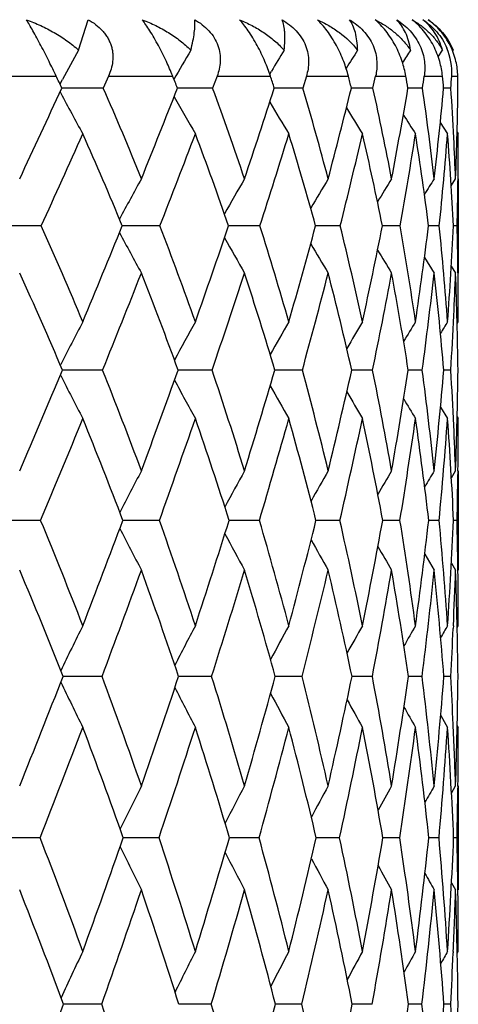
# Model space of a CAD drawing. Units: inches. Extents: x 0 to 11, y 0 to 8.5.
# Drawn here: x 7.6 to 7.7, y 2.6 to 2.8 of the extents above; entities that cross this region are included whole.
import ezdxf

# ---------------------------------------------------------------- set-up
doc = ezdxf.new("R2010")
doc.units = ezdxf.units.IN
doc.header["$LTSCALE"] = 0.605
doc.header["$MEASUREMENT"] = 0
doc.layers.get('0').update_dxf_attribs({"linetype": 'CONTINUOUS'})

msp = doc.modelspace()

# ---------------------------------------------------------------- linework, layer by layer
at = {"color": 7, "linetype": 'Continuous'}
for p, q in [((7.616176155700001, 2.7608128234), (7.6175993747, 2.7652376822)), ((7.6684490783, 2.759847746), (7.6690738933, 2.7608128234)), ((7.6705496222, 2.7606938854), (7.670627048200001, 2.7608128234)), ((7.602120445700001, 2.7570262793), (7.612937787999999, 2.7570262793)), ((7.6205461681, 2.7570262793), (7.6197791966, 2.7552970601)), ((7.6205461681, 2.7570262793), (7.6298705483, 2.7570262793)), ((7.636319120800001, 2.7570262793), (7.6356737762, 2.7552970601)), ((7.636319120800001, 2.7570262793), (7.6440660959, 2.7570262793)), ((7.64396379, 2.7573285001), (7.6442216662, 2.7577606789)), ((7.6492964616, 2.7570262793), (7.648778588200001, 2.7552970601)), ((7.6492964616, 2.7570262793), (7.6553958737, 2.7570262793)), ((7.6593606657, 2.7570262793), (7.6637572776, 2.7570262793)), ((7.66642059, 2.7570262793), (7.6690745853, 2.7570262793)), ((7.6704122988, 2.7570262793), (7.6712996425, 2.7570262793)), ((7.613521237100001, 2.7559214128), (7.6138512493, 2.7565349126)), ((7.6134942561, 2.754742519), (7.6135936689, 2.7545572894)), ((7.666170532000001, 2.7552970601), (7.664058926900001, 2.7553034791)), ((7.670300159500001, 2.7552970601), (7.669239701, 2.7553010111)), ((7.6687534754, 2.7502733763), (7.6698151403, 2.7486227437)), ((7.6711995986, 2.748888606), (7.671371666900001, 2.7486227437)), ((7.6703463096, 2.7411045199), (7.6709823148, 2.7421069094)), ((7.671371666900001, 2.7421069094), (7.671371666900001, 2.728391365)), ((7.6230298038, 2.7352683223), (7.622541898, 2.7352685113)), ((7.6384544566, 2.7352678465), (7.6379931032, 2.7352681678)), ((7.6384544566, 2.7352678465), (7.637993149600001, 2.7352681861)), ((7.6425404898, 2.7352608182), (7.6384544566, 2.7352678465)), ((7.654213704, 2.7352608182), (7.6506336269, 2.7352675776)), ((7.662929250099999, 2.7352608182), (7.6603488266, 2.7352665905)), ((7.6686081987, 2.7352608182), (7.667050714099999, 2.7352650353)), ((7.6711991206, 2.7352608182), (7.6706784604, 2.7352625622)), ((7.666459212, 2.7306661005), (7.667872787599999, 2.728391365)), ((7.6703536262, 2.7293922766), (7.6709823148, 2.728391365)), ((7.6703536958, 2.7293923202), (7.6709823148, 2.728391365)), ((7.671337161599999, 2.7276062642), (7.6713178836, 2.7291546871)), ((7.671207433999999, 2.7210595494), (7.671371666900001, 2.7213248771)), ((7.613551440499999, 2.7150098927), (7.6135895836, 2.7150850528)), ((7.6196765652, 2.714292658), (7.6138577046, 2.7142992492)), ((7.635587335399999, 2.714292658), (7.6306531825, 2.7142990252)), ((7.6487091207, 2.714292658), (7.6447071889, 2.7142986098)), ((7.658923088300001, 2.714292658), (7.6558896412, 2.7142979334)), ((7.666136739, 2.714292658), (7.664099247699999, 2.7142968792)), ((7.6702847447, 2.714292658), (7.6692614418, 2.7142952368)), ((7.6135565632, 2.7135781162), (7.6135921074, 2.7135080959)), ((7.668787924199999, 2.7089215894), (7.6698151403, 2.7072356809)), ((7.668787971, 2.708921618), (7.6698151403, 2.7072356809)), ((7.671210450499999, 2.7074985882), (7.671371666900001, 2.7072356809)), ((7.6703686273, 2.6986338279), (7.6709823148, 2.6996522876)), ((7.671323804199999, 2.6996482038), (7.6713172914, 2.6991035939)), ((7.671371666900001, 2.6996522876), (7.671371666900001, 2.6852068873)), ((7.6106760449, 2.6924420504), (7.604521588099999, 2.6924477424)), ((7.6279349802, 2.6924420504), (7.6226278425, 2.6924475943)), ((7.6424742316, 2.6924420504), (7.6380649966, 2.6924473057)), ((7.6541621294, 2.6924420504), (7.6506907377, 2.6924468321)), ((7.6628928263, 2.6924420504), (7.6603906765, 2.6924460991)), ((7.668587255599999, 2.6924420504), (7.6670769845, 2.6924449813)), ((7.6711938477, 2.6924420504), (7.670688939400001, 2.6924432525)), ((7.6664958827, 2.6875378582), (7.667872787599999, 2.6852068873)), ((7.6703738686, 2.68622581), (7.6709823148, 2.6852068873)), ((7.670373941699999, 2.6862258536), (7.6709823148, 2.6852068873)), ((7.671322743099999, 2.6852110225), (7.6713162932, 2.685723326)), ((7.6706525216, 2.6770991112), (7.670634521599999, 2.676706404)), ((7.671216281, 2.676874008), (7.671371666900001, 2.677137493)), ((7.6196015921, 2.6697581385), (7.6139051497, 2.6697627207)), ((7.635524177000001, 2.6697581385), (7.6307210563, 2.6697625465)), ((7.6486583491, 2.6697581385), (7.6447626728, 2.6697622455)), ((7.6564208133, 2.6697613513), (7.6559321949, 2.6697617558)), ((7.658885163200001, 2.6697581385), (7.6564208131, 2.6697613507)), ((7.666112003899999, 2.6697581385), (7.6641285298, 2.6697610288)), ((7.6702734236, 2.6697581385), (7.669277216699999, 2.6697598931)), ((7.6688134184, 2.6640765564), (7.6698151403, 2.6623527765)), ((7.6688134549, 2.6640765776), (7.6698151403, 2.6623527765)), ((7.6706480015, 2.6623899923), (7.670631194099999, 2.6627585802)), ((7.6712183549, 2.6626148796), (7.671371666900001, 2.6623527765)), ((7.6703849637, 2.6527949279), (7.6709823148, 2.653831842)), ((7.671319625800001, 2.6538280443), (7.671316069, 2.6535121347)), ((7.671371666900001, 2.653831842), (7.671371666900001, 2.6387224282)), ((7.6106075892, 2.646290528), (7.604593035900001, 2.646294253)), ((7.627876274, 2.646290528), (7.6226905475, 2.6462941677)), ((7.642425806599999, 2.646290528), (7.6381174088, 2.6462939869)), ((7.6541244241, 2.646290528), (7.6507323765, 2.6462936811)), ((7.6628661822, 2.646290528), (7.6604211707, 2.646293201)), ((7.6685719139, 2.646290528), (7.667096049, 2.6462924529)), ((7.6711899475, 2.646290528), (7.670696538200001, 2.646291322)), ((7.670388572899999, 2.6397613914), (7.6709823148, 2.6387224282)), ((7.670388647999999, 2.6397614343), (7.6709823148, 2.6387224282)), ((7.6713188374, 2.6387262347), (7.6713151562, 2.6390307445)), ((7.670638955399999, 2.6297519283), (7.6706306965, 2.6295601905)), ((7.6712224899, 2.6295237192), (7.671371666900001, 2.6297874131)), ((7.6195478984, 2.622093361), (7.6139914488, 2.6220965992)), ((7.635478938099999, 2.622093361), (7.630769539, 2.6220964692)), ((7.6486219748, 2.622093361), (7.6448022941, 2.6220962471)), ((7.658857983, 2.622093361), (7.6559626239, 2.6220959008)), ((7.6660942638, 2.622093361), (7.6641494224, 2.6220953769)), ((7.670265284299999, 2.622093361), (7.6692884616, 2.6220945782))]:
    msp.add_line(p, q, dxfattribs=at)
for centre, radius, start, end in [((8.1849126035, 2.4489522121), 0.6486279272, 151.2623050642, 151.6923902721), ((8.184916081399999, 2.4407659201), 0.6384331226, 149.9139160505, 150.3565993287), ((8.187680699500001, 2.4330667329), 0.6330670417, 148.8211314461, 149.1434562138), ((8.190830763, 2.4267871185), 0.6299473607, 147.9780686822, 148.2639201645), ((8.1937933023, 2.4220070043), 0.6285033677, 147.3798092696, 147.5767153725), ((7.6615033903, 2.7575953324), 0.008926999100000001, 356.3452193154, 23.097959386), ((7.201748159400001, 2.5628732343), 0.45472224, 25.0347483287, 25.2754622745), ((7.2279814601, 2.5949674178), 0.4333334903, 21.7150837113, 21.9613990878), ((7.2457691298, 2.6253255433), 0.4195063254, 18.048392833, 18.2969667987), ((7.254172760499999, 2.6546806846), 0.4140707758, 14.0632679987, 14.3100704911), ((6.9170041879, 2.9217055227), 0.7604027836, 347.3589421816, 347.4924395836), ((7.250831483, 2.6838573068), 0.4193583317, 9.8084552498, 10.0483058907), ((7.053112570900001, 2.8448325191), 0.6195616692, 351.6908513929, 351.8524294146), ((7.2336532224, 2.7144838034), 0.4374947149, 5.352824669699999, 5.5803238564), ((7.1419085105, 2.7904313162), 0.5295584488, 356.1958413208999, 356.3833279317), ((7.1991404316, 2.7488451265), 0.4722300835, 0.7828388794, 0.9926707239999999), ((5.1604474486, 3.8851435352), 2.70097125, 334.9635549545, 335.2719888424), ((8.5969229554, 3.2824236998), 1.1160553001, 208.2275931888, 208.5739462361), ((7.6132364562, 0.5947890838000001), 2.1605178831, 89.82648975549999, 89.98638442629999), ((7.181488954600001, 2.5634957594), 0.4784203959, 21.9214522214, 23.634789066), ((6.0802759563, 3.3641969167), 1.6655781529, 338.0684933167, 338.5568002265), ((7.6294125699, 0.7710519704000001), 1.9842549682, 89.8192060506, 89.96687435940002), ((7.2022291928, 2.5956127114), 0.4619234765, 18.4900241744, 20.2241889091), ((6.5281613772, 3.1141689075), 1.1727316388, 341.5026383493, 342.1808442424999), ((7.6428580425, 0.9746958840000001), 1.7806110191, 89.80949072799999, 89.9429553708), ((7.2155701277, 2.6270896759), 0.4517816991, 14.749046948, 16.48603944369999), ((6.7886231158, 2.9696617474), 0.8933113744, 345.2423048047, 346.1154445337999), ((7.653451432100001, 1.1983011052), 1.5570057524, 89.79674119600001, 89.91243448190002), ((7.2179781501, 2.6579209381), 0.4516196295, 10.7432922597, 12.4516307093), ((6.9539442054, 2.8765150039), 0.7203875145, 349.2468825638, 350.3128857868), ((7.207480343099999, 2.6893958558), 0.4634001058, 6.531444049699999, 8.1758839792), ((7.063068643099999, 2.8114665498), 0.6087682752, 353.4578340297, 354.705935314), ((7.1926269331, 2.7240322632), 0.4786953089, 2.8769089093, 3.7447973417), ((7.135291657000001, 2.7626823111), 0.5360856535, 357.8004012979, 359.2106539381999), ((8.5842578114, 3.2959194178), 1.0973253298, 209.5923105854, 209.9176763898), ((8.5765560603, 3.3074686722), 1.0848278818, 210.7219686039, 211.007287316), ((8.5713993962, 3.3163606125), 1.0759342833, 211.6116621244, 211.8481374006), ((8.5688772518, 3.3231316099), 1.0708715746, 212.2676373583, 212.4448243005), ((5.374244448400001, 3.7530808927), 2.4572348477, 335.5301975643, 335.8720441419001), ((7.1776090727, 2.5519569051), 0.4812155225, 22.3905905887, 24.12229087150001), ((6.182858114199999, 3.2992295693), 1.5513027131, 338.6819169724001, 339.2107290074999), ((7.202000707100001, 2.5849941208), 0.4611633902, 19.0166339885, 20.7822307763), ((6.5892346084, 3.0742890132), 1.1065231118, 342.15815932, 342.8835380116), ((7.217217380599999, 2.6164162859), 0.4494165374, 15.3337889821, 17.1079863781), ((6.8290062521, 2.942038621), 0.8507199295000001, 345.9326591605001, 346.8585696457999), ((7.221881907, 2.6470103464), 0.4472609502, 11.3798837891, 13.1315839409), ((6.982118063300001, 2.8557706662), 0.6913946019, 349.9620944325, 351.0847338506), ((7.2141281172, 2.677958654), 0.456533529, 7.210542661200001, 8.904269675400002), ((7.0831891746, 2.794875387), 0.5884465401, 354.1854818995, 355.4918289772), ((7.1913372365, 2.7109959356), 0.4799550824, 2.8979134547, 4.496403578), ((7.1613447898, 2.7486333318), 0.5100268772, 359.3422599418001, 359.9988105389), ((7.1711346245, 2.722966368), 0.5002140279999999, 2.192941374, 2.8752873911), ((7.1460685622, 2.748777114), 0.5253037497999999, 359.1837595191001, 359.3457055649), ((8.196793012, 2.4269963197), 0.6525936622, 151.1277184877, 151.7124539115), ((8.1974576082, 2.4194272631), 0.6438464203, 149.9222407159, 150.44486781), ((8.1996308616, 2.4128899046), 0.6385714933, 148.965621084, 149.4116440743), ((8.2026019587, 2.4074171131), 0.6360910129, 148.2531937737, 148.6064390889), ((8.2049775947, 2.4036203077), 0.6348659334000001, 147.7806290669, 148.0225647066), ((7.1332507259, 2.7489684988), 0.5381230118, 358.5403389350001, 359.1828260077), ((7.6042888437, 0.05619461), 2.6790740471, 89.86139669200003, 89.9874747166), ((7.1116834879, 2.5109341459), 0.5471832834, 22.6125623717, 24.2027139522), ((5.827287345, 3.4668728541), 1.93860943, 337.3824094214, 337.8278862141), ((8.570246415, 3.2436213782), 1.0762675624, 208.2462365304, 208.6017883592), ((7.621775249700001, 0.2440790357), 2.4911895977, 89.8564821475, 89.97114607089999), ((7.1406407255, 2.5474615722), 0.5223050394, 19.4434875627, 21.0730879408), ((6.3438750874, 3.1766088075), 1.3673097981, 340.5503787505, 341.1685265559), ((7.160151130599999, 2.5820106747), 0.506147311, 15.9765781026, 17.6245178065), ((6.6455297804, 3.0081141203), 1.0414827322, 344.016155755, 344.8120967487999), ((7.169024837899999, 2.6153352599), 0.4997903313, 12.2435794514, 13.8836918735), ((6.838500981, 2.8991641503), 0.8380334158, 347.748090454, 348.7213396824), ((7.165659465, 2.6485277896), 0.5047770373, 8.2919007453, 9.8939124473), ((6.967541954500001, 2.8231101176), 0.7050040379000001, 351.6988882949, 352.8418683529), ((7.1478481602, 2.6831394356), 0.5233618789, 4.1841229715, 5.7155363771), ((7.0547848421, 2.7664242513), 0.6166816206, 355.8060810794001, 357.1033772337001), ((7.127824181, 2.7216380524), 0.5435456786, 0.7923627034, 1.436141897), ((8.5598010526, 3.2550016336), 1.0596161873, 209.4822406237, 209.8005368096), ((8.552828717, 3.2641011841), 1.0476824784, 210.4800795692, 210.7523552419), ((8.54929521, 3.271500674), 1.0405888338, 211.2454213739, 211.4614643197), ((7.106687569, 2.4987661901), 0.5510655085, 23.0234982686, 24.6259820879), ((5.9593870588, 3.3868044776), 1.7913216888, 337.9492489146, 338.4349603165), ((7.132851795900001, 2.5338905174), 0.529484129, 19.9203214999, 21.5516786234), ((6.4197967487, 3.1291860414), 1.284633516, 341.1575883202999, 341.8207142867), ((7.1589211776, 2.5703774987), 0.5066570167, 16.5019805131, 18.172287995), ((6.6943315563, 2.9761348349), 0.9896453208, 344.6578930288999, 345.5026269737), ((7.1701153417, 2.6037442194), 0.4981955213, 12.8205183235, 14.4891842763), ((6.871774126900001, 2.8756395755), 0.8035149751, 348.4161744203, 349.4405825827), ((7.1694778522, 2.6367208981), 0.5006678468, 8.9131176536, 10.5501670008), ((6.990837452899999, 2.8046020788), 0.6813111751, 352.3828901392, 353.5775162835), ((7.1549426872, 2.6707443659), 0.5161593401, 4.8397904276, 6.412428872800001), ((7.083659385900001, 2.7504893977), 0.5877385011999999, 357.2427247807, 357.8452619576), ((7.1235884983, 2.7078564096), 0.5477788557, 0.6732248786000001, 2.1483889312), ((7.10140908, 2.7213347116), 0.569962587, 359.9990113826001, 0.6304635416), ((8.211688095700001, 2.4110613398), 0.6709338660999999, 152.4556318041, 153.0549898234), ((8.209927840599999, 2.4034954903), 0.6585423182, 151.1429745052, 151.695009969), ((8.210606009500001, 2.3967912277), 0.6505826483, 150.0770200709, 150.5602594776), ((8.212679432, 2.3910442002), 0.6460402161, 149.2536343972, 149.6526251328), ((8.2147079457, 2.3867822813), 0.6433677568, 148.6686490752, 148.9667013709), ((8.2164199011, 2.383985642), 0.6423196432, 148.3190299698, 148.4953392791), ((7.0570397878, 2.7517556983), 0.614388197, 356.5041540966, 357.2441889209999), ((5.5616532267, 3.5783104565), 2.2266723904, 336.7585996997, 337.1679654037999), ((7.073284951900001, 2.4953459931), 0.5886267384, 20.3094128388, 21.836657942), ((6.149608221699999, 3.2459593902), 1.5735852387, 339.6854688188, 340.2528638367), ((7.0995762397, 2.5333914818), 0.5657147075, 17.09129724, 18.649292265), ((6.4941095863, 3.0522116391), 1.1991947851, 342.9026130289, 343.6330388445), ((7.1153386287, 2.5696328042), 0.5526396249000001, 13.607534484, 15.174617252), ((6.7159059515, 2.9264820507), 0.9636368096, 346.3854301134, 347.2794290149999), ((7.119281474099999, 2.6050234401), 0.5505931654, 9.896393637200001, 11.4467590103), ((6.8657777424, 2.8386207915), 0.8079453340999999, 350.095739073, 351.1480462372), ((7.1096450893, 2.6408810116), 0.5613129483, 6.010068366900001, 7.514991034199999), ((6.9687986544, 2.7733568982), 0.7029487984999999, 353.9814403423001, 355.1801235519), ((7.0954510462, 2.6796151023), 0.5758787318999999, 2.6504154217, 3.452255121), ((7.0387831689, 2.7219704643), 0.6325929664, 357.9781584262, 359.304581738), ((8.562411018099999, 3.195192018), 1.0640849243, 206.9153955979, 207.2948048025), ((8.548719734, 3.2064128391), 1.0427989083, 208.2502654879, 208.5998630326), ((8.5403211381, 3.2160969051), 1.0283056167, 209.3537053944, 209.6601282961), ((8.5347245095, 3.2235709296), 1.0179475708, 210.2259722046, 210.4796081197), ((8.531846449, 3.2292671352), 1.0117622425, 210.8721857337, 211.0618167205), ((5.7164937986, 3.4855499839), 2.0535205323, 337.2805834234, 337.7273407339), ((7.0678804998, 2.482465891), 0.5931584075, 20.7319711642, 22.2678663165), ((6.2377140075, 3.1916708809), 1.4771404057, 340.2467692047, 340.8553164479999), ((7.0962322958, 2.52090009), 0.5683406369, 17.5675192741, 19.1388767114), ((6.550356089299999, 3.0159715626), 1.139031774, 343.4985829651, 344.2731735398), ((7.114306315, 2.5573725878), 0.5531304077, 14.1340288857, 15.7199883578), ((6.7541138972, 2.9000789167), 0.9236881988, 347.00940687, 347.9494115042), ((7.120890336, 2.5927680998), 0.5486312832, 10.4674837032, 12.042787496), ((6.8925177201, 2.8180572381), 0.7805491526, 350.7390140813, 351.8376236267999), ((7.1143357262, 2.6283142382), 0.556449096, 6.6177394859, 8.1537821474), ((6.9876007938, 2.7564123171), 0.6839844706, 354.6335173638, 355.8770308923), ((7.092362139800001, 2.6657030294), 0.5789446683, 2.6471929454, 4.1138499483), ((7.0617191049, 2.7072490048), 0.6096525622, 359.2856683033001, 359.998747811), ((7.0737328799, 2.6786229369), 0.5976195454, 2.0165703119, 2.6491511433), ((8.2255499666, 2.385346351), 0.6775446526000001, 152.3616156958, 152.9376220334), ((8.2241924049, 2.3785110137), 0.6663730988000001, 151.1888546451, 151.7038330773), ((8.2247722837, 2.3726401958), 0.6591447003, 150.2566464499, 150.6960146574), ((8.2263512023, 2.3678515974), 0.6549374979, 149.5614292661, 149.9091268335), ((8.227830493999999, 2.3645230545), 0.6525827425, 149.0998900621, 149.3374760658), ((7.035522492999999, 2.7075534736), 0.6358509466, 358.6381992505999, 359.2385687582), ((6.9993782106, 2.4388566245), 0.6618085905, 21.1029591496, 22.5301999146), ((5.949177313, 3.3208618324), 1.7875555988, 338.8927840446, 339.4176927417), ((8.5443197395, 3.1616401742), 1.0351584703, 207.0252176277, 207.4033405291), ((7.0332630528, 2.4809201331), 0.631170518, 18.1121824818, 19.5802257772), ((6.3368848854, 3.1012575607), 1.3638929685, 341.882733102, 342.5579141234), ((7.056524615599999, 2.5205621906), 0.6106387137, 14.8572891439, 16.3482891101), ((6.5879495814, 2.958133992), 1.0954512441, 345.1367973392, 345.9634336248999), ((7.068158171499999, 2.5586466741), 0.6010838888000001, 11.3690967412, 12.861212943), ((6.7591072271, 2.8578793968), 0.9163419995000001, 348.6242257191, 349.5987240065), ((7.066774987200001, 2.5963280648), 0.6038165088, 7.691033562000001, 9.1591570023), ((6.8783552274, 2.7834943277), 0.7939603177, 352.3016661202, 353.4147657448), ((7.050460097899999, 2.6351481688), 0.6207767489, 3.8784463994, 5.2955849094), ((6.961100742799999, 2.7252807561), 0.7103477113, 356.1138441979, 357.3503257217), ((7.0316368363, 2.6774259575), 0.6397332677, 0.7431496086, 1.3449945703), ((8.5331362029, 3.1713814008), 1.0166161788, 208.2312993722, 208.5697460108), ((8.5257436642, 3.1792303013), 1.0033312211, 209.2080830594, 209.4973415883), ((8.521812022799999, 3.1855991069), 0.9950960820999999, 209.9601015239, 210.1892774949), ((6.993066991799999, 2.4254090307), 0.6672220474, 21.4825951765, 22.9154545562), ((6.04083057, 3.2627129768), 1.6864499343, 339.4148252583001, 339.9744640688), ((7.0288785698, 2.4678767088), 0.634800977, 18.5434176412, 20.0206961258), ((6.3960482393, 3.0620094156), 1.3000621772, 342.4392213686, 343.1519677474), ((7.0542739214, 2.5078006598), 0.6122977368, 15.3377035299, 16.8423010169), ((6.628648337, 2.9293334805), 1.0525206805, 345.7222578745, 346.5884085704), ((7.0683079607, 2.5459870477), 0.6005184645, 11.8943125358, 13.404996724), ((6.7880221049, 2.8353904436), 0.8864742111, 349.2313447757001, 350.2460921289), ((7.069671157899999, 2.5835174651), 0.6006808218, 8.2545692422, 9.746556789400001), ((6.899084054099999, 2.7650054907), 0.7729190991, 352.9214083026999, 354.0740435948001), ((7.0565612447, 2.6218394492), 0.614587044, 4.471828808599999, 5.918039780599998), ((6.9861333243, 2.7089718808), 0.6852612018, 357.3341167941, 358.0125725568), ((7.026462050499999, 2.662900745), 0.6449061443999999, 0.6092469578, 1.9821532005), ((7.0072361163, 2.6771498925), 0.6641355507, 359.9989302769999, 0.6954605367), ((8.2446979205, 2.3651249847), 0.7011450478, 153.5763909439, 154.1724801954), ((8.2406434866, 2.358192055), 0.6861222728, 152.2993438325, 152.8404792925), ((8.239506331, 2.3520814617), 0.6760352741, 151.2605695803, 151.7343279444), ((8.2400028819, 2.3469663615), 0.6696147346, 150.4570231998, 150.8481458481), ((8.2409949852, 2.343144047), 0.6656860729, 149.8856000912, 150.1773783455), ((8.2419576517, 2.3407092258), 0.6637251181, 149.5438415027, 149.7158870398), ((6.958552510900001, 2.7102294698), 0.7128706659, 356.7454349892, 357.3046459149999), ((5.743657455, 3.4008720983), 2.0081012947, 338.1601676879, 338.6488886677), ((6.9608738968, 2.4243368943), 0.7029607128, 19.0546034393, 20.4338129712), ((6.1750464073, 3.1548667117), 1.5343804423, 340.9411663936, 341.5691890236), ((6.9923866283, 2.4679092472), 0.6740688997, 16.0109673121, 17.4244791389), ((6.4557790459, 2.9938461083), 1.2323626704, 343.9840830759, 344.7529819486), ((7.012231254700001, 2.509195282), 0.6563687053, 12.730102516, 14.1595530214), ((6.6485918535, 2.8807226755), 1.0291949022, 347.2642600283, 348.1716622904), ((7.0193495737, 2.5492440641), 0.650791374, 9.2480289263, 10.6716742448), ((6.7844265893, 2.7967689338), 0.8888238751, 350.7457376158999, 351.78444746), ((7.0122572529, 2.5894086085), 0.6587731646, 5.6120808026, 7.0057200356), ((6.880293032000001, 2.7313150197), 0.791382028, 354.3812437710999, 355.5387971437), ((7.0026610347, 2.6321253392), 0.6686722137, 2.6257557909, 3.226304931), ((6.9463128789, 2.6776979898), 0.7250623313, 358.1137117025, 359.3725655795), ((8.546530834, 3.1199981484), 1.0362595879, 205.8032237382, 206.2080542156), ((8.5317450456, 3.1296907391), 1.0128484181, 207.110441718, 207.4781025549), ((8.5225584562, 3.1381076295), 0.9966877061, 208.1893734558, 208.5115514736), ((8.5164280597, 3.1446138148), 0.9851007679000001, 209.0448880808, 209.3113393398), ((8.5131478166, 3.1495760971), 0.9779930898, 209.6812191493, 209.8801169047), ((5.8416119799, 3.3377926344), 1.8993474218, 338.6494231807, 339.1687484608), ((6.9545788314, 2.4104371752), 0.7085208174, 19.4437541755, 20.8272450209), ((6.2383567202, 3.1121777769), 1.4655427387, 341.4643891326, 342.1254397875), ((6.988185418400001, 2.4544075005), 0.6776665612999999, 16.4484503192, 17.8697914191), ((6.4994532386, 2.9624761616), 1.1859003525, 344.5367200965, 345.3403676776999), ((7.0103321385, 2.4959369416), 0.6578142306, 13.2126267822, 14.6541028029), ((6.6797632328, 2.8562408881), 0.9967240766, 347.840115935, 348.7830021065), ((7.0200243302, 2.5360150984), 0.649822552, 9.7704254267, 11.2107696739), ((6.806926961399999, 2.7767020741), 0.8658170251, 351.336995524, 352.4107175981), ((7.0158620422, 2.5759199766), 0.6550252064000001, 6.167292411400001, 7.5824861566), ((6.896372507000001, 2.7141383999), 0.7751743403, 354.9787072163001, 356.1694951159), ((6.9958971086, 2.6173154892), 0.6754212542, 2.4586982603, 3.8233362112), ((6.9806029763, 2.6311486521), 0.6907518788, 1.8818403236, 2.5922589853), ((6.9666487832, 2.6623656882), 0.7047228837999999, 359.3058590536, 359.9989502394), ((8.2595529794, 2.3363279343), 0.7092692493000001, 153.4070325542, 153.9695970351), ((8.2561595953, 2.3300055562), 0.6957995854000001, 152.2637797598, 152.7669214082), ((8.255157946599999, 2.3246023108), 0.6867532528, 151.3537755329, 151.7830060281), ((8.2554071994, 2.3202989573), 0.6809948047, 150.6743358155, 151.0138436667), ((8.2560333939, 2.3173018918), 0.677632132, 150.2229511672, 150.4545750184), ((6.941896010700001, 2.6626391699), 0.7294771581999999, 358.715810901, 359.2831108655), ((6.882108361, 2.3634104039), 0.7814936277, 19.9290517287, 21.2214560246), ((6.0079189735, 3.2132295277), 1.7114061834, 340.0674379197, 340.6540702703001), ((6.9227437359, 2.4114835133), 0.7431999936, 17.0817019422, 18.417603272), ((6.319375448300001, 3.0336043735), 1.374443513, 342.9141679761, 343.6325246585), ((6.953791981699999, 2.4571125819), 0.7141462315, 13.9923286225, 15.3610615673), ((6.5345277445, 2.9070829007), 1.1462665503, 346.0005918588, 346.8492102666), ((6.9674052123, 2.4994314217), 0.7022470170999999, 10.6976887525, 12.0712216917), ((6.6874657968, 2.8131196541), 0.9871549906999999, 349.2970161473, 350.2703219239), ((6.969578740599999, 2.5415319142), 0.7011575029000001, 7.231066177800001, 8.5926269486), ((6.796893462100001, 2.7400416834), 0.875238361, 352.7631919093, 353.8509656186001), ((6.9563618228, 2.5843393406), 0.714899408, 3.6449043063, 4.971327636), ((6.873914738, 2.6805716378), 0.7975189576999999, 356.3490626441001, 357.5363992923), ((6.9397317489, 2.6300441752), 0.7316385995, 0.7037701983, 1.2723822429), ((8.5304285728, 3.0878197912), 1.0104027773, 205.9935430928, 206.3896649591), ((8.5183853626, 3.0963480825), 0.9901725516, 207.1724698967, 207.5270663141), ((8.510903970900001, 3.1035113871), 0.9761890411, 208.1299287258, 208.4326874871), ((8.5059140197, 3.1087916319), 0.9662778789, 208.8692915479, 209.1090995127), ((8.5032371242, 3.1124752525), 0.9603516614000001, 209.3947972547, 209.5584912088), ((6.8716244012, 2.3476742832), 0.7914647368000001, 20.2870134781, 21.5759077741), ((6.0856155981, 3.1636571402), 1.6267266607, 340.5541226256001, 341.1740831575), ((6.914778813300001, 2.3965306986), 0.7506814415999999, 17.4862674897, 18.8220006193), ((6.3721346398, 2.9979572696), 1.3180715056, 343.4314675711, 344.1841874161), ((6.946089343200001, 2.4421313515), 0.7215172418000001, 14.4432901254, 15.8112393248), ((6.5717039481, 2.8797761984), 1.1073178771, 346.5433853753, 347.4265159624001), ((6.964889061799999, 2.4854304156), 0.7044572892000001, 11.1861656676, 12.5682839812), ((6.7140282176, 2.7910965219), 0.9598256894, 349.8586651270999, 350.8655440529), ((6.9701522355, 2.5276018432), 0.7004006370999999, 7.7534542891, 9.1287137765), ((6.8157198491, 2.7214528512), 0.8561594206, 353.3356613474, 354.4548739921), ((6.960410305599999, 2.5701157076), 0.7107812923000001, 4.1936400213, 5.5389823842), ((6.8960511274, 2.6638748467), 0.7753392737, 357.477584869, 358.1409682633999), ((6.9335972697, 2.6148416805), 0.7377716414, 0.5631788414999999, 1.8549169164), ((6.9170846475, 2.6297990484), 0.7542870195999999, 359.9991161831999, 0.6781265320999998), ((8.280947679, 2.3131974606), 0.7357431109999999, 154.5134261831, 155.0927753272), ((8.2746306711, 2.3067080668), 0.7182383714, 153.2677424144, 153.7955641081), ((8.2717371333, 2.301007978), 0.7061920091, 152.2531003526, 152.7152848324), ((8.2707683331, 2.2963280211), 0.6981101358, 151.4673061067, 151.8488556905), ((8.2707925308, 2.2928082332), 0.6930700873000001, 150.9080724452, 151.1924337144), ((8.271084738099999, 2.2906216553), 0.6903321957999999, 150.5734084629, 150.7406848967), ((6.8710024434, 2.6649500963), 0.8004110123999999, 356.9307208224, 357.4658601114), ((5.8409656398, 3.2743530939), 1.8891975801, 339.2509703669999, 339.8024814769), ((6.8462966737, 2.350703985), 0.8194935326, 18.082048329, 19.339634904), ((6.8847705803, 2.4001097656), 0.7828408236, 15.1768756154, 16.4728875908), ((6.4193921276, 2.936333993), 1.2650608822, 344.8191722701999, 345.6171703566), ((6.9102963185, 2.4465591575), 0.7589051531000001, 12.0550252559, 13.3735769321), ((6.5892325958, 2.832208309), 1.0872268565, 347.9405197519, 348.8570395201), ((6.7121684925, 2.7512949766), 0.960708683, 351.2444801761, 352.2711163731), ((6.9190789258, 2.5354961238), 0.7520179497, 5.3074052415, 6.612458697899998), ((6.8002418277, 2.6857375002), 0.8713740795999999, 354.6873922067001, 355.8114538395), ((6.9122184543, 2.5817089716), 0.7591217922, 2.482701403, 3.0495078665), ((6.8610255031, 2.630264617), 0.8103489670999999, 358.2174232995999, 359.422240993)]:
    msp.add_arc(centre, radius, start, end, dxfattribs=at)
for points, knots in [([(7.612937787999999, 2.7570262793), (7.6126007376, 2.7577401012), (7.6118762791, 2.7592275567), (7.6109260617, 2.7610799365), (7.6101325537, 2.7625665169), (7.609573984, 2.763582978), (7.6090735785, 2.7644638852), (7.6087578286, 2.7649979028), (7.608611967000001, 2.7652376822)], [0, 0, 0, 0, 0.2550716645, 0.5345580289999999, 0.6726503277, 0.7995571785, 0.909312459, 1, 1, 1, 1]), ([(7.608611967000001, 2.7652376822), (7.6093163513, 2.7649792299), (7.6106955717, 2.7644106411), (7.6126708488, 2.7633933051), (7.6145161952, 2.7622115966), (7.6156472868, 2.7613002892), (7.616176155700001, 2.7608128234)], [0, 0, 0, 0, 0.2553574392, 0.5070747003, 0.7552100489, 1, 1, 1, 1]), ([(7.6175993747, 2.7652376822), (7.6179802977, 2.7650223386), (7.618713966000001, 2.7645425547), (7.6195237198, 2.7638054092), (7.6200729814, 2.7631370319), (7.620424829299999, 2.7626048367), (7.620711714800001, 2.7620472292), (7.6209299492, 2.7614725062), (7.621079062000001, 2.7608891576), (7.621188447200001, 2.7601177563), (7.6211735025, 2.759161229), (7.620951013200001, 2.7580579642), (7.6206947865, 2.7573617452), (7.6205461681, 2.7570262793)], [0, 0, 0, 0, 0.1354099991, 0.2702644792, 0.3369488948, 0.4027111312, 0.4673098492, 0.5306034638, 0.5925488004999999, 0.6532358801, 0.77130049, 0.8864578573, 1, 1, 1, 1]), ([(7.6298705483, 2.7570262793), (7.629581133099999, 2.7577439926), (7.629103601000001, 2.7588425093), (7.6283959758, 2.7603152436), (7.627804622999999, 2.7614631308), (7.6271894174, 2.7625735339), (7.6265800766, 2.7635907996), (7.6260048888, 2.7644722277), (7.625624979199999, 2.7650010133), (7.6254441633, 2.7652376822)], [0, 0, 0, 0, 0.2482611261, 0.3840485665, 0.5241275361, 0.66243948, 0.791223382, 0.9044525781, 1, 1, 1, 1]), ([(7.6254441633, 2.7652376822), (7.6261090809, 2.7649794219), (7.627408168, 2.764411028), (7.6292586181, 2.7633930994), (7.6309747375, 2.7622102982), (7.632014657899999, 2.7612993187), (7.6324970089, 2.7608128234)], [0, 0, 0, 0, 0.2553093485, 0.5067852832, 0.7547939786, 1, 1, 1, 1]), ([(7.6324970089, 2.7608128234), (7.6326159848, 2.7612631412), (7.632815517, 2.762106286), (7.6330158306, 2.7632973739), (7.6331034072, 2.7643226196), (7.633090462799999, 2.7649522844), (7.633061547000001, 2.7652376822)], [0, 0, 0, 0, 0.3118497664, 0.5797147042, 0.8079375209999999, 1, 1, 1, 1]), ([(7.633061547000001, 2.7652376822), (7.6334395173, 2.7650214122), (7.6341707827, 2.7645389105), (7.635142396799999, 2.7636590907), (7.6359305689, 2.7626306842), (7.636478018099999, 2.7614971014), (7.6367636086, 2.7603233003), (7.6368084462, 2.7591674958), (7.6366544208, 2.7580634071), (7.636444637699999, 2.757363291), (7.636319120800001, 2.7570262793)], [0, 0, 0, 0, 0.1347226386, 0.2700423665, 0.4036917691, 0.5330388811, 0.6566180915, 0.7747441451, 0.8887412607999999, 1, 1, 1, 1]), ([(7.6440660959, 2.7570262793), (7.6438278567, 2.7577467679), (7.6434102417, 2.758849368), (7.6427477481, 2.7603197595), (7.6421659862, 2.7614690578), (7.6415328009, 2.7625807805), (7.6408774989, 2.7635990492), (7.6402319824, 2.7644810311), (7.6397923698, 2.7650041775), (7.639579232999999, 2.7652376822)], [0, 0, 0, 0, 0.2417674658, 0.3750860944, 0.5137046537, 0.652000397, 0.7825175304, 0.8992757701999999, 1, 1, 1, 1]), ([(7.639579232999999, 2.7652376822), (7.6401989453, 2.764979522), (7.6414068333, 2.76441096), (7.643115849500001, 2.7633921127), (7.644687284500001, 2.7622077357), (7.6456257365, 2.7612977546), (7.6460568638, 2.7608128234)], [0, 0, 0, 0, 0.2547643463, 0.5057584662, 0.7537617073999999, 1, 1, 1, 1]), ([(7.6460568638, 2.7608128234), (7.6461152902, 2.761264257), (7.6461905137, 2.7621123271), (7.64617961, 2.7631421241), (7.6461033774, 2.763876867), (7.6459949583, 2.7645099723), (7.645867290700001, 2.7649596124), (7.6457576085, 2.7652376822)], [0, 0, 0, 0, 0.3050442034, 0.5696701881, 0.6886676848000001, 0.7996836488, 1, 1, 1, 1]), ([(7.6457576085, 2.7652376822), (7.6461293869, 2.7650203467), (7.6468520037, 2.7645349005), (7.647819672200001, 2.7636548216), (7.6486208161, 2.7626280105), (7.6492002225, 2.7614978682), (7.6495354539, 2.7603274212), (7.6496426642, 2.7591732509), (7.6495584638, 2.7580691707), (7.6493975749, 2.757365031), (7.6492964616, 2.7570262793)], [0, 0, 0, 0, 0.1332293541, 0.2683825792, 0.4030230831, 0.5339283663000001, 0.6588164414, 0.7773666012, 0.8906305012000001, 1, 1, 1, 1]), ([(7.6553958737, 2.7570262793), (7.6552117452, 2.7577481087), (7.6548582881, 2.758854558), (7.6542461171, 2.7603237975), (7.653678911, 2.7614747944), (7.6530329778, 2.7625880604), (7.6523370289, 2.7636073968), (7.651626434, 2.7644897617), (7.651131975399999, 2.7650071549), (7.6508891666, 2.7652376822)], [0, 0, 0, 0, 0.2358275465, 0.366667041, 0.5036691476, 0.641725566, 0.7737878772, 0.8940082565, 1, 1, 1, 1]), ([(7.6508891666, 2.7652376822), (7.6514583942, 2.7649794879), (7.6522912259, 2.7645511469), (7.6533472399, 2.7638958442), (7.6548524087, 2.7628423639), (7.6559829724, 2.7617760682), (7.6567329202, 2.7608128234)], [0, 0, 0, 0, 0.2537896696, 0.3794119656, 0.5043304501, 1, 1, 1, 1]), ([(7.6567329202, 2.7608128234), (7.656729953099999, 2.7612673667), (7.656677900499999, 2.7621251585), (7.656449011499999, 2.7633245952), (7.6560903861, 2.7643591285), (7.6557577678, 2.7649669392), (7.6555725816, 2.7652376822)], [0, 0, 0, 0, 0.2941308454, 0.5545040761, 0.7877471245000001, 1, 1, 1, 1]), ([(7.6555725816, 2.7652376822), (7.6559349614, 2.7650191271), (7.656642776, 2.7645303261), (7.6575978939, 2.7636498213), (7.6584048407, 2.7626243384), (7.659010678500001, 2.7614973651), (7.6593918823, 2.7603303516), (7.6595599643, 2.759178325), (7.6595461929, 2.7580748672), (7.659436221799999, 2.7573668805), (7.6593606657, 2.7570262793)], [0, 0, 0, 0, 0.1310279735, 0.2654607956, 0.4007530344, 0.5331436807, 0.6595395620000001, 0.7789241311, 0.8919782544, 1, 1, 1, 1]), ([(7.6637572776, 2.7570262793), (7.6636294337, 2.7577477522), (7.663344049500001, 2.7588577042), (7.6627870058, 2.7603272203), (7.662239297999999, 2.7614801593), (7.6615858546, 2.7625953735), (7.6606503634, 2.7639015996), (7.6598404348, 2.7647572938), (7.659271539700001, 2.7652376822)], [0, 0, 0, 0, 0.2307115164, 0.3591734737, 0.4944892870000001, 0.6321322247, 0.7655483683, 1, 1, 1, 1]), ([(7.659271539700001, 2.7652376822), (7.6597855217, 2.7649792486), (7.660781561399999, 2.7644085366), (7.6621628303, 2.7633864278), (7.6634031704, 2.7621970531), (7.6641115428, 2.7612923052), (7.664428494199999, 2.7608128234)], [0, 0, 0, 0, 0.2513359867, 0.5002872584, 0.7488936994, 1, 1, 1, 1]), ([(7.664428494199999, 2.7608128234), (7.664363085700001, 2.7612720857), (7.664179914, 2.7621420799), (7.6637350378, 2.7633431456), (7.6631542209, 2.7643775577), (7.6626743216, 2.7649722755), (7.6624175805, 2.7652376822)], [0, 0, 0, 0, 0.2819518738, 0.538219617, 0.7755642734, 1, 1, 1, 1]), ([(7.6624175805, 2.7652376822), (7.662767410700001, 2.7650177331), (7.6634543084, 2.7645251625), (7.6643883678, 2.7636441391), (7.665193957300001, 2.7626197933), (7.665820618300001, 2.7614957037), (7.6662438409, 2.7603320321), (7.6664707018, 2.7591824437), (7.6665271584, 2.7580801249), (7.6664696168, 2.7573687257), (7.66642059, 2.7570262793)], [0, 0, 0, 0, 0.1281532615, 0.2613263762, 0.3969172363, 0.5306799179999999, 0.6587331542, 0.7793329799, 0.8927156311, 1, 1, 1, 1]), ([(7.6690745853, 2.7570262793), (7.6690043078, 2.7577455531), (7.6687102014, 2.759277354), (7.6679731172, 2.7611382452), (7.6671144108, 2.7626021728), (7.6661349464, 2.7639197921), (7.665264172000001, 2.764767202), (7.6646504401, 2.7652376822)], [0, 0, 0, 0, 0.226546139, 0.4860294571, 0.6230683831, 0.7575866337, 1, 1, 1, 1]), ([(7.6646504401, 2.7652376822), (7.665104985599999, 2.7649786838), (7.6659824225, 2.7644052957), (7.6671798317, 2.7633808431), (7.668055585, 2.7623914472), (7.6686697485, 2.7615182282), (7.668944985, 2.7610526496), (7.6690738933, 2.7608128234)], [0, 0, 0, 0, 0.2477445014, 0.4948375924, 0.7442199284000001, 0.8710617573, 1, 1, 1, 1]), ([(7.6690738933, 2.7608128234), (7.6689451264, 2.761277646), (7.6686281476, 2.7621596994), (7.6679713508, 2.7633594547), (7.6671752234, 2.7643910391), (7.666556074500001, 2.7649756267), (7.666230615700001, 2.7652376822)], [0, 0, 0, 0, 0.2709269611, 0.5239817377, 0.7652925017000001, 1, 1, 1, 1]), ([(7.666230615700001, 2.7652376822), (7.6665920313, 2.7649981019), (7.6673043909, 2.764456432), (7.668268790599999, 2.7634864513), (7.6690979876, 2.7623589569), (7.6695325973, 2.7615250026), (7.6697147687, 2.7610974364)], [0, 0, 0, 0, 0.237213074, 0.4879301583, 0.7457489212999999, 1, 1, 1, 1]), ([(7.6712996425, 2.7570262793), (7.6712872477, 2.7577415371), (7.6710963125, 2.7592759706), (7.6704196756, 2.7611466914), (7.669568793400001, 2.7626084399), (7.6687870326, 2.7636309385), (7.6679198235, 2.7645129367), (7.6672927538, 2.7650143141), (7.666977155800001, 2.7652376822)], [0, 0, 0, 0, 0.2232916894, 0.4786782592, 0.6148256845000001, 0.7500568440000001, 0.8793135022, 1, 1, 1, 1]), ([(7.666977155800001, 2.7652376822), (7.667368705199999, 2.7649775676), (7.6681203025, 2.7643998476), (7.669122269500001, 2.7633717834), (7.6699836749, 2.7621753699), (7.6704345922, 2.7612832403), (7.670627048200001, 2.7608128234)], [0, 0, 0, 0, 0.2424395957, 0.4870463532, 0.7378650151999999, 1, 1, 1, 1])]:
    msp.add_open_spline(points, degree=3, knots=knots, dxfattribs=at)

doc.saveas('drawing.dxf')
